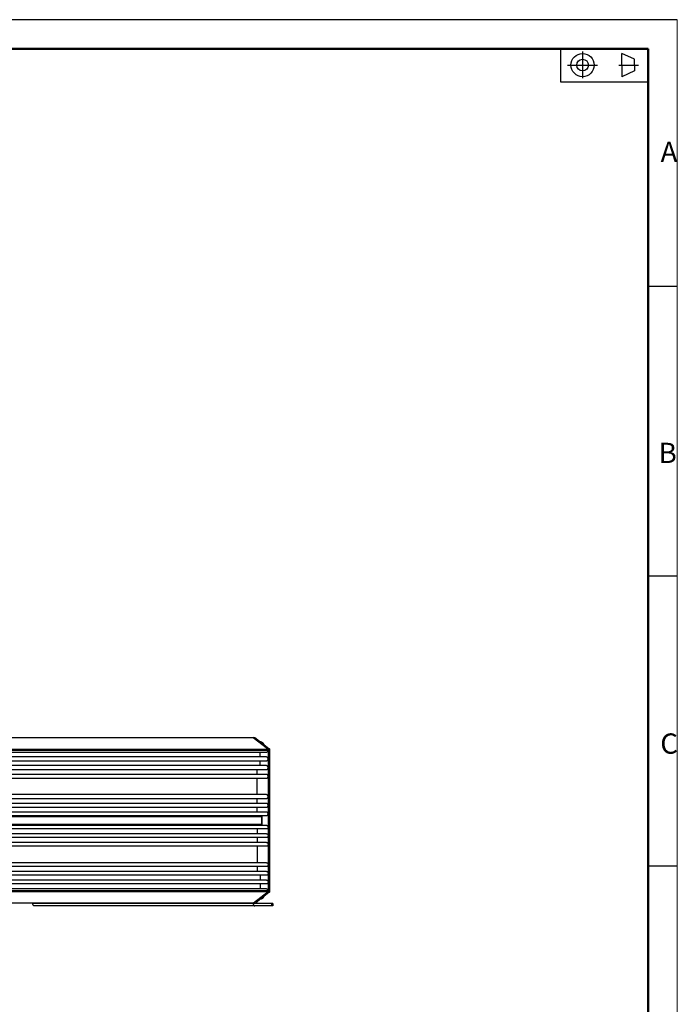
# Model space of a CAD drawing. Units: millimetres. Extents: x 18071 to 19289, y 3119 to 4148.
# Drawn here: x 18931 to 19271, y 3639 to 4148 of the extents above; entities that cross this region are included whole.
import ezdxf

# ---------------------------------------------------------------- set-up
doc = ezdxf.new("R2010")
doc.units = ezdxf.units.MM
doc.layers.add('01标题栏-线框', color=7, linetype='Continuous')
doc.layers.add('02___PRT_ALL_AXES', color=7, linetype='Continuous')
for name, color, linetype, lineweight in [('总内框线', 7, 'Continuous', 50), ('粗实线', 7, 'Continuous', 30), ('细实线', 7, 'Continuous', 15)]:
    doc.layers.add(name, color=color, linetype=linetype, lineweight=lineweight)
doc.styles.get("Standard").update_dxf_attribs({"font": 'txt', "bigfont": 'gbcbig.shx'})

msp = doc.modelspace()

# ---------------------------------------------------------------- linework, layer by layer
msp.add_line((19270.96, 4148.12), (18079.96, 4148.12))
at = {"color": 7, "linetype": 'Continuous'}
for p, q in [((18756.34, 3776.65), (19051.9, 3776.65)), ((19059.48, 3770.65), (19051.9, 3776.65)), ((18763.8, 3770.65), (19059.48, 3770.65)), ((18763.88, 3770.15), (19059.48, 3770.15)), ((19059.48, 3770.15), (19059.48, 3770.65)), ((18763.88, 3769.15), (19058.71, 3769.15)), ((19058.71, 3766.65), (18763.88, 3766.65)), ((19055.34, 3766.65), (19055.34, 3769.15)), ((18763.88, 3764.65), (19058.71, 3764.65)), ((19058.71, 3762.15), (18763.88, 3762.15)), ((18763.88, 3760.15), (19058.71, 3760.15)), ((19053.81, 3757.65), (19053.81, 3760.15)), ((19055.34, 3762.15), (19055.34, 3764.65)), ((19058.71, 3757.65), (18763.88, 3757.65)), ((18763.88, 3755.65), (19058.71, 3755.65)), ((19053.81, 3747.15), (19053.81, 3755.65)), ((19058.71, 3747.15), (18763.88, 3747.15)), ((18763.88, 3745.15), (19058.71, 3745.15)), ((19053.81, 3742.65), (19053.81, 3745.15)), ((19058.71, 3742.65), (18763.88, 3742.65)), ((18763.88, 3740.65), (19058.71, 3740.65)), ((19053.81, 3738.15), (19053.81, 3740.65)), ((19058.79, 3738.15), (18763.88, 3738.15)), ((18763.88, 3736.35), (19058.79, 3736.35)), ((19056.27, 3735.74), (18763.88, 3735.74)), ((19056.26, 3731.85), (19056.26, 3736.35)), ((19056.27, 3735.74), (19056.27, 3731.24)), ((18763.88, 3731.85), (19056.26, 3731.85)), ((19058.79, 3731.24), (18763.88, 3731.24)), ((19058.79, 3729.44), (18763.88, 3729.44)), ((19053.81, 3729.44), (19053.81, 3726.94)), ((19058.72, 3726.94), (18763.88, 3726.94)), ((19058.72, 3724.94), (18763.88, 3724.94)), ((19053.81, 3724.94), (19053.81, 3722.44)), ((19058.72, 3722.44), (18763.88, 3722.44)), ((19058.72, 3720.44), (18763.88, 3720.44)), ((19053.81, 3720.44), (19053.81, 3711.94)), ((19058.72, 3711.94), (18763.88, 3711.94)), ((19058.72, 3709.94), (18763.88, 3709.94)), ((19053.81, 3709.94), (19053.81, 3707.44)), ((19058.72, 3707.44), (18763.88, 3707.44)), ((19058.72, 3705.44), (18763.88, 3705.44)), ((19055.35, 3705.44), (19055.35, 3702.94)), ((19058.72, 3702.94), (18763.88, 3702.94)), ((19058.72, 3700.94), (18763.88, 3700.94)), ((19055.35, 3700.94), (19055.35, 3698.44)), ((19059.48, 3696.94), (18763.8, 3696.94)), ((19058.72, 3698.44), (18763.88, 3698.44)), ((19059.48, 3697.44), (18763.88, 3697.44)), ((19059.18, 3696.5), (19051.82, 3690.8)), ((19059.48, 3696.94), (19051.9, 3690.94)), ((19059.95, 3696.5), (19054.14, 3692)), ((19059.48, 3697.44), (19059.48, 3696.94)), ((19051.9, 3690.94), (18756.34, 3690.94)), ((18937.82, 3690.8), (18937.63, 3690.94)), ((19061.97, 3690.8), (18937.82, 3690.8)), ((19061.97, 3689.6), (18938.59, 3689.6)), ((19061.27, 3690.8), (19061.27, 3689.6)), ((19061.97, 3690.8), (19061.97, 3689.6))]:
    msp.add_line(p, q, dxfattribs=at)
for points, start_tangent, end_tangent in [([(19055.42, 3774.61), (19055.69, 3774.54), (19056.06, 3774.4), (19056.4, 3774.21), (19056.73, 3773.96), (19057.03, 3773.66), (19057.29, 3773.31), (19057.46, 3773.03)], (0.982792, -0.184717), (0.470472, -0.882415)), ([(19055.44, 3774.59), (19055.5, 3774.58), (19055.85, 3774.45), (19056.18, 3774.26), (19056.5, 3774.01), (19056.78, 3773.71), (19057.03, 3773.36), (19057.04, 3773.35)], (0.971787, -0.235862), (0.525849, -0.850578)), ([(19058.71, 3769.15), (19059.1, 3769.29), (19059.38, 3769.65), (19059.48, 3770.15)], (1, 0), (0, 1)), ([(19058.71, 3764.65), (19059.05, 3764.75), (19059.31, 3765.03), (19059.46, 3765.43), (19059.46, 3765.87), (19059.31, 3766.27), (19059.05, 3766.55), (19058.71, 3766.65)], (1, 0), (-1, 0)), ([(19058.71, 3760.15), (19059.05, 3760.25), (19059.31, 3760.53), (19059.46, 3760.93), (19059.46, 3761.37), (19059.31, 3761.77), (19059.05, 3762.05), (19058.71, 3762.15)], (1, 0), (-1, 0)), ([(19058.71, 3755.65), (19059.05, 3755.75), (19059.31, 3756.03), (19059.46, 3756.43), (19059.46, 3756.87), (19059.31, 3757.27), (19059.05, 3757.55), (19058.71, 3757.65)], (1, 0), (-1, 0)), ([(19058.71, 3745.15), (19059.05, 3745.25), (19059.31, 3745.53), (19059.46, 3745.93), (19059.46, 3746.37), (19059.31, 3746.77), (19059.05, 3747.05), (19058.71, 3747.15)], (1, 0), (-1, 0)), ([(19058.71, 3740.65), (19059.05, 3740.75), (19059.31, 3741.03), (19059.46, 3741.43), (19059.46, 3741.87), (19059.31, 3742.27), (19059.05, 3742.55), (19058.71, 3742.65)], (1, 0), (-1, 0)), ([(19056.21, 3735.99), (19056.27, 3735.74)], (0.402233, -0.915537), (0, -1)), ([(19058.79, 3736.35), (19059.09, 3736.44), (19059.33, 3736.69), (19059.46, 3737.05), (19059.46, 3737.45), (19059.33, 3737.81), (19059.09, 3738.06), (19058.79, 3738.15)], (1, 0), (-1, 0)), ([(19056.21, 3731.6), (19056.26, 3731.85)], (0.402233, 0.915537), (0, 1)), ([(19058.79, 3731.24), (19059.09, 3731.15), (19059.33, 3730.9), (19059.47, 3730.54), (19059.47, 3730.14), (19059.33, 3729.78), (19059.09, 3729.53), (19058.79, 3729.44)], (1, 0), (-1, 0)), ([(19058.72, 3726.94), (19059.05, 3726.84), (19059.32, 3726.57), (19059.46, 3726.16), (19059.46, 3725.72), (19059.32, 3725.32), (19059.05, 3725.04), (19058.72, 3724.94)], (1, 0), (-1, 0)), ([(19058.72, 3722.44), (19059.05, 3722.34), (19059.32, 3722.07), (19059.46, 3721.66), (19059.46, 3721.22), (19059.32, 3720.82), (19059.05, 3720.54), (19058.72, 3720.44)], (1, 0), (-1, 0)), ([(19058.72, 3711.94), (19059.05, 3711.84), (19059.32, 3711.57), (19059.46, 3711.16), (19059.46, 3710.72), (19059.32, 3710.32), (19059.05, 3710.04), (19058.72, 3709.94)], (1, 0), (-1, 0)), ([(19058.72, 3707.44), (19059.05, 3707.34), (19059.32, 3707.07), (19059.46, 3706.66), (19059.46, 3706.22), (19059.32, 3705.82), (19059.05, 3705.54), (19058.72, 3705.44)], (1, 0), (-1, 0)), ([(19058.72, 3702.94), (19059.05, 3702.84), (19059.32, 3702.57), (19059.46, 3702.16), (19059.46, 3701.72), (19059.32, 3701.32), (19059.05, 3701.04), (19058.72, 3700.94)], (1, 0), (-1, 0)), ([(19057.45, 3694.56), (19057.28, 3694.27), (19057.02, 3693.93), (19056.72, 3693.63), (19056.4, 3693.39), (19056.06, 3693.19), (19055.7, 3693.05), (19055.42, 3692.99)], (-0.470246, -0.882536), (-0.98281, -0.184619)), ([(19057.03, 3694.24), (19057.03, 3694.23), (19056.78, 3693.88), (19056.49, 3693.58), (19056.18, 3693.33), (19055.85, 3693.14), (19055.49, 3693.01), (19055.44, 3693)], (-0.525849, -0.850578), (-0.971787, -0.235862)), ([(19058.72, 3698.44), (19059.1, 3698.31), (19059.38, 3697.94), (19059.48, 3697.44)], (1, 0), (0, -1)), ([(18938.59, 3689.6), (18938.35, 3689.65), (18938.14, 3689.82), (18937.97, 3690.09), (18937.86, 3690.42), (18937.82, 3690.8)], (-1, 0), (0, 1)), ([(19051.82, 3690.8), (19051.86, 3690.42), (19051.97, 3690.09), (19052.14, 3689.82), (19052.35, 3689.65), (19052.59, 3689.6)], (0, -1), (1, 0)), ([(19053.36, 3690.8), (19053.23, 3690.83), (19053.18, 3690.92), (19053.22, 3691.07), (19053.34, 3691.25), (19053.54, 3691.47), (19053.8, 3691.72), (19054.14, 3692)], (-1, 0), (0.78996, 0.613158))]:
    msp.add_spline(points, degree=3, dxfattribs=dict(at, start_tangent=start_tangent, end_tangent=end_tangent))
at = {"layer": '01标题栏-线框'}
for p, q in [((19222.12, 4131.74), (19222.12, 4117.78)), ((19242.36, 4124.63), (19242.36, 4130.63)), ((19249.01, 4127.63), (19242.36, 4130.63)), ((19249.01, 4124.63), (19249.01, 4127.63)), ((19214.39, 4124.63), (19229.78, 4124.63)), ((19240.8, 4124.63), (19251.03, 4124.63)), ((19242.36, 4124.63), (19242.36, 4118.63)), ((19249.01, 4121.63), (19242.36, 4118.63)), ((19249.01, 4124.63), (19249.01, 4121.63)), ((19270.96, 4010.12), (19255.96, 4010.12)), ((19270.96, 3860.12), (19255.96, 3860.12)), ((19270.96, 3710.12), (19255.96, 3710.12))]:
    msp.add_line(p, q, dxfattribs=at)
for radius in [6, 3]:
    msp.add_circle((19222.12, 4124.63), radius, dxfattribs=at)
at = {"layer": '02___PRT_ALL_AXES', "color": 7, "linetype": 'Continuous'}
for p, q in [((18937.63, 3776.65), (18937.82, 3776.8)), ((18937.82, 3776.8), (19052.59, 3776.8)), ((19051.82, 3776.8), (19059.18, 3771.09)), ((19052.59, 3776.8), (19059.95, 3771.09)), ((19059.95, 3771.09), (19059.18, 3771.09)), ((19060.32, 3770.23), (19059.55, 3770.23)), ((19059.55, 3770.23), (19059.55, 3769.8)), ((19060.32, 3770.23), (19060.32, 3769.8)), ((19059.55, 3769.8), (19059.55, 3697.8)), ((19060.32, 3769.8), (19060.32, 3697.8)), ((19059.95, 3696.5), (19059.18, 3696.5)), ((19059.55, 3697.8), (19059.55, 3697.36)), ((19060.32, 3697.36), (19059.55, 3697.36)), ((19060.32, 3697.8), (19060.32, 3697.36))]:
    msp.add_line(p, q, dxfattribs=at)
for centre, radius, start, end in [((19058.39, 3770.26), 1.16, 18.6268, 20.4205), ((19058.35, 3770.25), 1.2, 15.3396, 18.6182), ((19058.38, 3697.33), 1.16, 339.1984, 342.0871), ((19058.34, 3697.35), 1.21, 342.0853, 344.6559)]:
    msp.add_arc(centre, radius, start, end, dxfattribs=at)
for points, start_tangent, end_tangent in [([(19059.18, 3771.09), (19059.38, 3770.86)], (0.78996, -0.613158), (0.534977, -0.844867)), ([(19059.38, 3770.86), (19059.48, 3770.67)], (0.534977, -0.844867), (0.348966, -0.937135)), ([(19059.51, 3770.57), (19059.55, 3770.23)], (0.26474, -0.96432), (0, -1)), ([(19059.95, 3771.09), (19060.15, 3770.86), (19060.28, 3770.57), (19060.32, 3770.23)], (0.78996, -0.613158), (0, -1)), ([(19059.37, 3696.73), (19059.18, 3696.5)], (-0.534977, -0.844867), (-0.78996, -0.613158)), ([(19059.47, 3696.92), (19059.37, 3696.73)], (-0.355287, -0.934757), (-0.534977, -0.844867)), ([(19059.55, 3697.36), (19059.5, 3697.03)], (0, -1), (-0.26474, -0.96432)), ([(19060.32, 3697.36), (19060.28, 3697.03), (19060.15, 3696.73), (19059.95, 3696.5)], (0, -1), (-0.78996, -0.613158))]:
    msp.add_spline(points, degree=3, dxfattribs=dict(at, start_tangent=start_tangent, end_tangent=end_tangent))
at = {"layer": '总内框线'}
for p in [(18154.96, 4133.12), (19255.96, 3134.12)]:
    msp.add_line(p, (19255.96, 4133.12), dxfattribs=at)
at = {"layer": '粗实线'}
for p, q in [((19210.96, 4115.8), (19210.96, 4133.12)), ((19255.96, 4115.8), (19210.96, 4115.8))]:
    msp.add_line(p, q, dxfattribs=at)
at = {"layer": '细实线'}
msp.add_line((19270.96, 3119.12), (19270.96, 4148.12), dxfattribs=at)

# ---------------------------------------------------------------- texts
at = {"layer": '01标题栏-线框', "char_height": 10.5, "width": 25.8525, "attachment_point": 1}
for s, insert in [('{\\Fisocp,chineset|c134;A}', (19262.45, 4084.97)), ('{\\Fisocp,chineset|c134;B}', (19261.42, 3929.22)), ('{\\Fisocp,chineset|c134;C}', (19262.29, 3778.82))]:
    msp.add_mtext(s, dxfattribs=dict(at, insert=insert))

doc.saveas('drawing.dxf')
